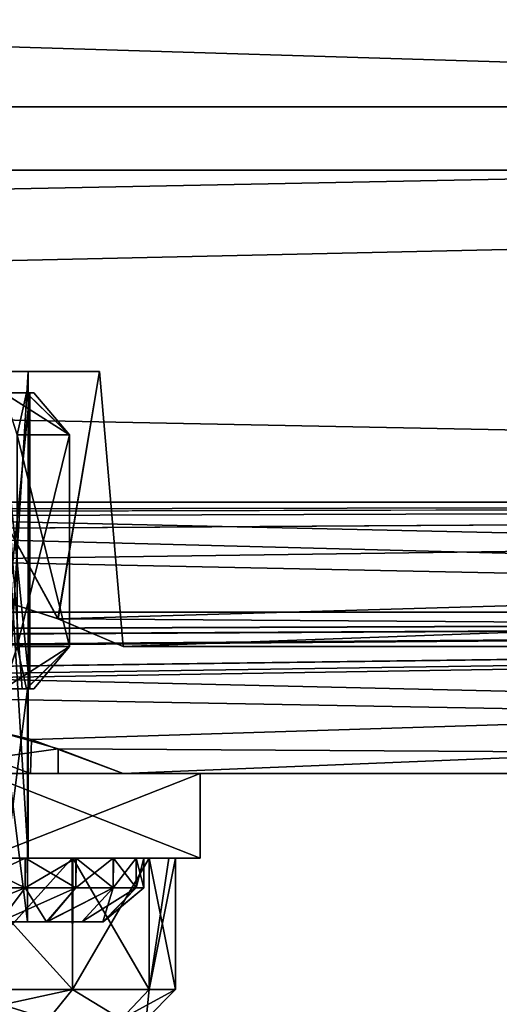
# Model space of a CAD drawing. Units: millimetres. Extents: x 85609 to 169130, y 829 to 268129.
# Drawn here: x 123773 to 123838, y 159325 to 159459 of the extents above; entities that cross this region are included whole.
import ezdxf

# ---------------------------------------------------------------- set-up
doc = ezdxf.new("R2010")
doc.units = ezdxf.units.MM
doc.layers.add('DCAD-ValvesAndArmatures', color=7, linetype='Continuous', true_color=0xb6000f)

# ---------------------------------------------------------------- blocks, each defined once
blk = doc.blocks.new('TDU100887.3D')
at = {"color": 8, "linetype": 'Continuous', "true_color": 0x77757d}
for points in [[(302.712, -514.246, 91.683), (302.712, -500, 95.5), (-167.288, -514.246, 91.683), (302.712, -514.246, 91.683)], [(302.712, -500, 95.5), (-167.288, -500, 95.5), (-167.288, -514.246, 91.683), (302.712, -500, 95.5)], [(302.712, -500, 38.5), (302.712, -514.246, 42.317), (-167.288, -500, 38.5), (302.712, -500, 38.5)], [(302.712, -514.246, 42.317), (-167.288, -514.246, 42.317), (-167.288, -500, 38.5), (302.712, -514.246, 42.317)], [(302.712, -500, 92.499), (302.712, -512.75, 89.084), (-160.288, -500, 92.499), (302.712, -500, 92.499)], [(-160.288, -500, 92.499), (302.712, -512.75, 89.084), (-160.288, -512.75, 89.084), (-160.288, -500, 92.499)], [(302.712, -512.75, 44.916), (302.712, -500, 41.501), (-160.288, -512.75, 44.916), (302.712, -512.75, 44.916)], [(-160.288, -512.75, 44.916), (302.712, -500, 41.501), (-160.288, -500, 41.501), (-160.288, -512.75, 44.916)], [(302.712, -512.75, 89.084), (302.712, -522.083, 79.749), (-160.288, -512.75, 89.084), (302.712, -512.75, 89.084)], [(-160.288, -512.75, 89.084), (302.712, -522.083, 79.749), (-160.288, -522.083, 79.749), (-160.288, -512.75, 89.084)], [(302.712, -522.083, 54.251), (302.712, -512.75, 44.916), (-160.288, -522.083, 54.251), (302.712, -522.083, 54.251)], [(-160.288, -522.083, 54.251), (302.712, -512.75, 44.916), (-160.288, -512.75, 44.916), (-160.288, -522.083, 54.251)], [(302.712, -524.683, 81.246), (302.712, -514.246, 91.683), (-167.288, -524.683, 81.246), (302.712, -524.683, 81.246)], [(302.712, -514.246, 91.683), (-167.288, -514.246, 91.683), (-167.288, -524.683, 81.246), (302.712, -514.246, 91.683)], [(302.712, -514.246, 42.317), (302.712, -524.683, 52.754), (-167.288, -514.246, 42.317), (302.712, -514.246, 42.317)], [(302.712, -524.683, 52.754), (-167.288, -524.683, 52.754), (-167.288, -514.246, 42.317), (302.712, -524.683, 52.754)], [(203.403, -523.46, 76.993), (207.668, -524.842, 72.758), (204.468, -519, 76.306), (203.403, -523.46, 76.993)], [(207.674, -524.844, 61.254), (203.404, -523.46, 57.007), (204.468, -519, 57.694), (207.674, -524.844, 61.254)], [(204.468, -519, 76.306), (207.668, -524.842, 72.758), (208.647, -519, 70.555), (204.468, -519, 76.306)], [(208.647, -519, 63.445), (207.674, -524.844, 61.254), (204.468, -519, 57.694), (208.647, -519, 63.445)], [(204.468, -519, 76.306), (208.647, -519, 70.555), (206.257, -519, 70.539), (204.468, -519, 76.306)], [(208.647, -519, 70.555), (208.647, -519, 63.445), (204.468, -519, 57.694), (208.647, -519, 70.555)], [(208.647, -519, 70.555), (204.468, -519, 57.694), (206.257, -519, 63.461), (208.647, -519, 70.555)], [(206.962, -519, 67), (208.647, -519, 70.555), (206.257, -519, 63.461), (206.962, -519, 67)], [(208.647, -519, 70.555), (206.962, -519, 67), (206.257, -519, 70.539), (208.647, -519, 70.555)], [(206.962, -530.5, 67), (206.257, -530.5, 70.539), (206.962, -519, 67), (206.962, -530.5, 67)], [(206.962, -519, 67), (206.257, -530.5, 70.539), (206.257, -519, 70.539), (206.962, -519, 67)], [(206.257, -530.5, 63.461), (206.962, -530.5, 67), (206.257, -519, 63.461), (206.257, -530.5, 63.461)], [(206.962, -530.5, 67), (206.962, -519, 67), (206.257, -519, 63.461), (206.962, -530.5, 67)], [(207.668, -524.842, 72.758), (209.212, -525.5, 67), (208.647, -519, 70.555), (207.668, -524.842, 72.758)], [(209.212, -525.5, 67), (207.674, -524.844, 61.254), (208.647, -519, 63.445), (209.212, -525.5, 67)], [(208.647, -519, 70.555), (209.212, -525.5, 67), (208.647, -519, 63.445), (208.647, -519, 70.555)], [(-160.288, -522.083, 79.749), (302.712, -522.083, 79.749), (197.712, -522.76, 78.5), (-160.288, -522.083, 79.749)], [(-102.288, -522.76, 55.5), (302.712, -522.083, 54.251), (-160.288, -522.083, 54.251), (-102.288, -522.76, 55.5)], [(-2.288, -522.76, 55.5), (302.712, -522.083, 54.251), (-102.288, -522.76, 55.5), (-2.288, -522.76, 55.5)], [(97.712, -522.76, 55.5), (302.712, -522.083, 54.251), (-2.288, -522.76, 55.5), (97.712, -522.76, 55.5)], [(197.712, -522.76, 55.5), (302.712, -522.083, 54.251), (97.712, -522.76, 55.5), (197.712, -522.76, 55.5)], [(302.712, -522.083, 79.749), (302.712, -525.5, 67), (197.712, -522.76, 78.5), (302.712, -522.083, 79.749)], [(203.404, -523.46, 57.007), (302.712, -522.083, 54.251), (197.712, -522.76, 55.5), (203.404, -523.46, 57.007)], [(207.674, -524.844, 61.254), (302.712, -522.083, 54.251), (203.404, -523.46, 57.007), (207.674, -524.844, 61.254)], [(209.212, -525.5, 67), (302.712, -522.083, 54.251), (207.674, -524.844, 61.254), (209.212, -525.5, 67)], [(302.712, -525.5, 67), (302.712, -522.083, 54.251), (209.212, -525.5, 67), (302.712, -525.5, 67)], [(197.712, -522.76, 78.5), (302.712, -525.5, 67), (203.403, -523.46, 76.993), (197.712, -522.76, 78.5)], [(203.403, -523.46, 76.993), (302.712, -525.5, 67), (207.668, -524.842, 72.758), (203.403, -523.46, 76.993)], [(302.712, -524.683, 81.246), (-167.288, -524.683, 81.246), (-105.745, -526.304, 77.968), (302.712, -524.683, 81.246)], [(-167.288, -524.683, 52.754), (302.712, -524.683, 52.754), (197.712, -526.077, 55.5), (-167.288, -524.683, 52.754)], [(-98.83, -526.304, 77.968), (302.712, -524.683, 81.246), (-105.745, -526.304, 77.968), (-98.83, -526.304, 77.968)], [(-5.747, -526.305, 77.968), (302.712, -524.683, 81.246), (-98.83, -526.304, 77.968), (-5.747, -526.305, 77.968)], [(1.171, -526.305, 77.968), (302.712, -524.683, 81.246), (-5.747, -526.305, 77.968), (1.171, -526.305, 77.968)], [(94.253, -526.305, 77.968), (302.712, -524.683, 81.246), (1.171, -526.305, 77.968), (94.253, -526.305, 77.968)], [(101.171, -526.305, 77.968), (302.712, -524.683, 81.246), (94.253, -526.305, 77.968), (101.171, -526.305, 77.968)], [(194.253, -526.305, 77.968), (302.712, -524.683, 81.246), (101.171, -526.305, 77.968), (194.253, -526.305, 77.968)], [(201.171, -526.305, 77.968), (302.712, -524.683, 81.246), (194.253, -526.305, 77.968), (201.171, -526.305, 77.968)], [(302.712, -524.683, 52.754), (302.712, -528.5, 67), (197.712, -526.077, 55.5), (302.712, -524.683, 52.754)], [(207.042, -527.696, 73.723), (302.712, -524.683, 81.246), (201.171, -526.305, 77.968), (207.042, -527.696, 73.723)], [(209.212, -528.5, 67), (302.712, -524.683, 81.246), (207.042, -527.696, 73.723), (209.212, -528.5, 67)], [(302.712, -528.5, 67), (302.712, -524.683, 81.246), (209.212, -528.5, 67), (302.712, -528.5, 67)], [(207.668, -524.842, 72.758), (302.712, -525.5, 67), (209.212, -525.5, 67), (207.668, -524.842, 72.758)], [(197.712, -526.077, 55.5), (302.712, -528.5, 67), (203.416, -526.693, 57.014), (197.712, -526.077, 55.5)], [(207.042, -527.696, 73.723), (201.171, -526.305, 77.968), (207.016, -528.5, 73.757), (207.042, -527.696, 73.723)], [(201.171, -526.305, 77.968), (201.263, -528.5, 77.938), (207.016, -528.5, 73.757), (201.171, -526.305, 77.968)], [(203.416, -526.693, 57.014), (302.712, -528.5, 67), (207.674, -527.915, 61.254), (203.416, -526.693, 57.014)], [(203.416, -526.693, 57.014), (207.674, -527.915, 61.254), (203.466, -528.5, 57.043), (203.416, -526.693, 57.014)], [(209.212, -528.5, 67), (207.042, -527.696, 73.723), (207.016, -528.5, 73.757), (209.212, -528.5, 67)], [(207.674, -527.915, 61.254), (207.673, -528.5, 61.253), (203.466, -528.5, 57.043), (207.674, -527.915, 61.254)], [(207.674, -527.915, 61.254), (209.212, -528.5, 67), (207.673, -528.5, 61.253), (207.674, -527.915, 61.254)], [(302.712, -528.5, 67), (209.212, -528.5, 67), (207.674, -527.915, 61.254), (302.712, -528.5, 67)], [(201.263, -528.5, 77.938), (205.939, -528.5, 78.326), (207.016, -528.5, 73.757), (201.263, -528.5, 77.938)], [(207.673, -528.5, 61.253), (205.939, -528.5, 55.674), (203.466, -528.5, 57.043), (207.673, -528.5, 61.253)], [(205.939, -530.5, 78.326), (211.028, -530.5, 71.322), (205.939, -528.5, 78.326), (205.939, -530.5, 78.326)], [(205.939, -528.5, 78.326), (211.028, -530.5, 71.322), (211.028, -528.5, 71.322), (205.939, -528.5, 78.326)], [(211.028, -530.5, 62.678), (205.939, -530.5, 55.674), (211.028, -528.5, 62.678), (211.028, -530.5, 62.678)], [(211.028, -528.5, 62.678), (205.939, -530.5, 55.674), (205.939, -528.5, 55.674), (211.028, -528.5, 62.678)], [(205.939, -528.5, 78.326), (211.028, -528.5, 71.322), (207.016, -528.5, 73.757), (205.939, -528.5, 78.326)], [(211.028, -528.5, 71.322), (211.028, -528.5, 62.678), (205.939, -528.5, 55.674), (211.028, -528.5, 71.322)], [(211.028, -528.5, 71.322), (205.939, -528.5, 55.674), (207.673, -528.5, 61.253), (211.028, -528.5, 71.322)], [(211.028, -528.5, 71.322), (209.212, -528.5, 67), (207.016, -528.5, 73.757), (211.028, -528.5, 71.322)], [(209.212, -528.5, 67), (211.028, -528.5, 71.322), (207.673, -528.5, 61.253), (209.212, -528.5, 67)], [(211.028, -530.5, 71.322), (211.028, -530.5, 62.678), (211.028, -528.5, 71.322), (211.028, -530.5, 71.322)], [(211.028, -528.5, 71.322), (211.028, -530.5, 62.678), (211.028, -528.5, 62.678), (211.028, -528.5, 71.322)], [(211.028, -530.5, 71.322), (205.939, -530.5, 78.326), (211.028, -530.5, 62.678), (211.028, -530.5, 71.322)], [(211.028, -530.5, 62.678), (205.939, -530.5, 78.326), (206.962, -530.5, 67), (211.028, -530.5, 62.678)], [(206.962, -530.5, 67), (205.939, -530.5, 78.326), (206.257, -530.5, 70.539), (206.962, -530.5, 67)], [(205.939, -530.5, 55.674), (211.028, -530.5, 62.678), (206.257, -530.5, 63.461), (205.939, -530.5, 55.674)], [(211.028, -530.5, 62.678), (206.962, -530.5, 67), (206.257, -530.5, 63.461), (211.028, -530.5, 62.678)]]:
    blk.add_3dface(points, dxfattribs=at)
at = {"color": 43, "linetype": 'Continuous', "true_color": 0xc3b134}
for points in [[(206.82, -526.5, 68.823), (206.292, -519.5, 70.559), (206.287, -526.5, 70.571), (206.82, -526.5, 68.823)], [(206.292, -519.5, 63.441), (207, -519.5, 67), (206.292, -526.5, 63.441), (206.292, -519.5, 63.441)], [(206.292, -526.5, 63.441), (207, -519.5, 67), (207, -526.5, 67), (206.292, -526.5, 63.441)], [(207, -526.5, 67), (207, -519.5, 67), (206.292, -519.5, 70.559), (207, -526.5, 67)], [(207, -526.5, 67), (206.292, -519.5, 70.559), (206.82, -526.5, 68.823), (207, -526.5, 67)], [(206.707, -520.5, 72.2), (207.942, -520.5, 68.806), (206.381, -519.5, 70.605), (206.707, -520.5, 72.2)], [(206.381, -519.5, 70.605), (207.942, -520.5, 68.806), (206.916, -519.5, 68.849), (206.381, -519.5, 70.605)], [(206.381, -519.5, 70.605), (206.916, -519.5, 68.849), (206.7, -519.5, 67.087), (206.381, -519.5, 70.605)], [(206.923, -519.5, 65.187), (206.707, -520.5, 61.8), (206.392, -519.5, 63.42), (206.923, -519.5, 65.187)], [(206.916, -519.5, 68.849), (206.923, -519.5, 65.187), (206.392, -519.5, 63.42), (206.916, -519.5, 68.849)], [(206.916, -519.5, 68.849), (206.392, -519.5, 63.42), (206.7, -519.5, 66.998), (206.916, -519.5, 68.849)], [(206.7, -519.5, 67.087), (206.916, -519.5, 68.849), (206.7, -519.5, 67.045), (206.7, -519.5, 67.087)], [(206.7, -519.5, 67.045), (206.916, -519.5, 68.849), (206.7, -519.5, 66.998), (206.7, -519.5, 67.045)], [(207.942, -520.5, 65.194), (206.707, -520.5, 61.8), (206.923, -519.5, 65.187), (207.942, -520.5, 65.194)], [(206.916, -519.5, 68.849), (207.942, -520.5, 68.806), (207.1, -519.5, 67.019), (206.916, -519.5, 68.849)], [(206.916, -519.5, 68.849), (207.1, -519.5, 67.019), (206.923, -519.5, 65.187), (206.916, -519.5, 68.849)], [(207.1, -519.5, 67.019), (207.942, -520.5, 65.194), (206.923, -519.5, 65.187), (207.1, -519.5, 67.019)], [(207.942, -520.5, 68.806), (207.942, -520.5, 65.194), (207.1, -519.5, 67.019), (207.942, -520.5, 68.806)], [(206.707, -525.5, 72.2), (207.942, -525.5, 68.806), (206.707, -520.5, 72.2), (206.707, -525.5, 72.2)], [(206.707, -520.5, 72.2), (207.942, -525.5, 68.806), (207.942, -520.5, 68.806), (206.707, -520.5, 72.2)], [(207.942, -525.5, 65.194), (206.707, -525.5, 61.8), (207.942, -520.5, 65.194), (207.942, -525.5, 65.194)], [(207.942, -520.5, 65.194), (206.707, -525.5, 61.8), (206.707, -520.5, 61.8), (207.942, -520.5, 65.194)], [(207.942, -525.5, 68.806), (207.942, -525.5, 65.194), (207.942, -520.5, 68.806), (207.942, -525.5, 68.806)], [(207.942, -520.5, 68.806), (207.942, -525.5, 65.194), (207.942, -520.5, 65.194), (207.942, -520.5, 68.806)], [(206.707, -525.5, 61.8), (207.942, -525.5, 65.194), (206.381, -526.5, 63.395), (206.707, -525.5, 61.8)], [(206.381, -526.5, 63.395), (207.942, -525.5, 65.194), (206.916, -526.5, 65.151), (206.381, -526.5, 63.395)], [(206.923, -526.5, 68.813), (206.707, -525.5, 72.2), (206.392, -526.5, 70.58), (206.923, -526.5, 68.813)], [(207.942, -525.5, 68.806), (206.707, -525.5, 72.2), (206.923, -526.5, 68.813), (207.942, -525.5, 68.806)], [(206.916, -526.5, 65.151), (207.942, -525.5, 65.194), (207.1, -526.5, 66.981), (206.916, -526.5, 65.151)], [(207.1, -526.5, 66.981), (207.942, -525.5, 68.806), (206.923, -526.5, 68.813), (207.1, -526.5, 66.981)], [(207.942, -525.5, 65.194), (207.942, -525.5, 68.806), (207.1, -526.5, 66.981), (207.942, -525.5, 65.194)], [(206.243, -526.5, 70.547), (206.253, -532, 70.523), (206.95, -526.5, 67.019), (206.243, -526.5, 70.547)], [(206.95, -532, 66.981), (206.243, -532, 63.453), (206.253, -526.5, 63.477), (206.95, -532, 66.981)], [(206.392, -526.5, 70.58), (206.243, -526.5, 70.547), (206.95, -526.5, 67.019), (206.392, -526.5, 70.58)], [(206.253, -532, 70.523), (206.95, -532, 66.981), (206.95, -526.5, 67.019), (206.253, -532, 70.523)], [(206.95, -526.5, 67.019), (206.95, -532, 66.981), (206.253, -526.5, 63.477), (206.95, -526.5, 67.019)], [(206.381, -526.5, 63.395), (206.916, -526.5, 65.151), (206.253, -526.5, 63.477), (206.381, -526.5, 63.395)], [(206.916, -526.5, 65.151), (206.95, -526.5, 67.019), (206.253, -526.5, 63.477), (206.916, -526.5, 65.151)], [(206.82, -526.5, 68.823), (206.287, -526.5, 70.571), (206.92, -526.5, 68.832), (206.82, -526.5, 68.823)], [(206.92, -526.5, 68.832), (206.287, -526.5, 70.571), (206.384, -526.5, 70.597), (206.92, -526.5, 68.832)], [(206.292, -526.5, 63.441), (207, -526.5, 67), (206.379, -526.5, 63.39), (206.292, -526.5, 63.441)], [(207, -526.5, 67), (207.1, -526.5, 67), (206.379, -526.5, 63.39), (207, -526.5, 67)], [(206.923, -526.5, 68.813), (206.392, -526.5, 70.58), (206.95, -526.5, 67.019), (206.923, -526.5, 68.813)], [(207, -526.5, 67), (206.82, -526.5, 68.823), (207.1, -526.5, 67), (207, -526.5, 67)], [(207.1, -526.5, 67), (206.82, -526.5, 68.823), (206.92, -526.5, 68.832), (207.1, -526.5, 67)], [(206.916, -526.5, 65.151), (207.1, -526.5, 66.981), (206.95, -526.5, 67.019), (206.916, -526.5, 65.151)], [(207.1, -526.5, 66.981), (206.923, -526.5, 68.813), (206.95, -526.5, 67.019), (207.1, -526.5, 66.981)], [(208.006, -530.5, 59.493), (205.194, -533.6, 56.685), (205.183, -530.5, 56.677), (208.006, -530.5, 59.493)], [(208.006, -530.5, 59.493), (205.183, -530.5, 56.677), (206.902, -530.5, 59.298), (208.006, -530.5, 59.493)], [(206.902, -530.5, 59.298), (205.183, -530.5, 56.677), (205.426, -530.5, 57.818), (206.902, -530.5, 59.298)], [(205.194, -533.6, 77.315), (208.015, -533.6, 74.494), (205.193, -530.5, 77.315), (205.194, -533.6, 77.315)], [(205.193, -530.5, 77.315), (208.015, -533.6, 74.494), (208.016, -530.5, 74.493), (205.193, -530.5, 77.315)], [(205.193, -530.5, 77.315), (208.016, -530.5, 74.493), (205.413, -530.5, 76.193), (205.193, -530.5, 77.315)], [(208.015, -533.6, 59.506), (205.194, -533.6, 56.685), (208.006, -530.5, 59.493), (208.015, -533.6, 59.506)], [(205.413, -530.5, 76.193), (208.016, -530.5, 74.493), (206.893, -530.5, 74.713), (205.413, -530.5, 76.193)], [(205.413, -530.5, 76.193), (206.893, -530.5, 74.713), (205.413, -531.2, 76.193), (205.413, -530.5, 76.193)], [(206.893, -530.5, 74.713), (206.893, -531.2, 74.713), (205.413, -531.2, 76.193), (206.893, -530.5, 74.713)], [(205.426, -530.5, 57.818), (205.413, -531.2, 57.807), (206.893, -531.2, 59.287), (205.426, -530.5, 57.818)], [(206.902, -530.5, 59.298), (205.426, -530.5, 57.818), (206.893, -531.2, 59.287), (206.902, -530.5, 59.298)], [(206.893, -530.5, 74.713), (208.016, -530.5, 74.493), (208.092, -530.5, 73.001), (206.893, -530.5, 74.713)], [(206.893, -530.5, 74.713), (208.092, -530.5, 73.001), (206.893, -531.2, 74.713), (206.893, -530.5, 74.713)], [(208.092, -530.5, 73.001), (208.092, -531.2, 73), (206.893, -531.2, 74.713), (208.092, -530.5, 73.001)], [(206.902, -530.5, 59.298), (206.893, -531.2, 59.287), (208.092, -531.2, 61), (206.902, -530.5, 59.298)], [(208.098, -530.5, 61.01), (208.006, -530.5, 59.493), (206.902, -530.5, 59.298), (208.098, -530.5, 61.01)], [(208.098, -530.5, 61.01), (206.902, -530.5, 59.298), (208.092, -531.2, 61), (208.098, -530.5, 61.01)], [(209.822, -530.5, 63.047), (208.015, -533.6, 59.506), (208.006, -530.5, 59.493), (209.822, -530.5, 63.047)], [(209.822, -530.5, 63.047), (208.006, -530.5, 59.493), (208.979, -530.5, 62.903), (209.822, -530.5, 63.047)], [(208.979, -530.5, 62.903), (208.006, -530.5, 59.493), (208.098, -530.5, 61.01), (208.979, -530.5, 62.903)], [(208.015, -533.6, 74.494), (209.826, -533.6, 70.94), (208.016, -530.5, 74.493), (208.015, -533.6, 74.494)], [(209.826, -533.6, 63.06), (208.015, -533.6, 59.506), (209.822, -530.5, 63.047), (209.826, -533.6, 63.06)], [(208.016, -530.5, 74.493), (209.826, -533.6, 70.94), (209.825, -530.5, 70.943), (208.016, -530.5, 74.493)], [(208.016, -530.5, 74.493), (209.825, -530.5, 70.943), (208.092, -530.5, 73.001), (208.016, -530.5, 74.493)], [(208.092, -530.5, 73.001), (209.825, -530.5, 70.943), (208.975, -530.5, 71.109), (208.092, -530.5, 73.001)], [(208.092, -530.5, 73.001), (208.975, -530.5, 71.109), (208.092, -531.2, 73), (208.092, -530.5, 73.001)], [(208.975, -530.5, 71.109), (208.976, -531.2, 71.104), (208.092, -531.2, 73), (208.975, -530.5, 71.109)], [(208.098, -530.5, 61.01), (208.092, -531.2, 61), (208.976, -531.2, 62.896), (208.098, -530.5, 61.01)], [(208.979, -530.5, 62.903), (208.098, -530.5, 61.01), (208.976, -531.2, 62.896), (208.979, -530.5, 62.903)], [(208.975, -530.5, 71.109), (209.825, -530.5, 70.943), (209.516, -530.5, 69.09), (208.975, -530.5, 71.109)], [(208.975, -530.5, 71.109), (209.516, -530.5, 69.09), (208.976, -531.2, 71.104), (208.975, -530.5, 71.109)], [(209.516, -530.5, 69.09), (209.518, -531.2, 69.084), (208.976, -531.2, 71.104), (209.516, -530.5, 69.09)], [(208.979, -530.5, 62.903), (208.976, -531.2, 62.896), (209.518, -531.2, 64.916), (208.979, -530.5, 62.903)], [(209.519, -530.5, 64.923), (209.822, -530.5, 63.047), (208.979, -530.5, 62.903), (209.519, -530.5, 64.923)], [(209.519, -530.5, 64.923), (208.979, -530.5, 62.903), (209.518, -531.2, 64.916), (209.519, -530.5, 64.923)], [(209.825, -530.5, 70.943), (210.45, -530.5, 67), (209.516, -530.5, 69.09), (209.825, -530.5, 70.943)], [(209.516, -530.5, 69.09), (210.45, -530.5, 67), (209.7, -530.5, 67.007), (209.516, -530.5, 69.09)], [(209.516, -530.5, 69.09), (209.7, -530.5, 67.007), (209.518, -531.2, 69.084), (209.516, -530.5, 69.09)], [(209.7, -530.5, 67.007), (209.7, -531.2, 67), (209.518, -531.2, 69.084), (209.7, -530.5, 67.007)], [(209.519, -530.5, 64.923), (209.518, -531.2, 64.916), (209.7, -531.2, 67), (209.519, -530.5, 64.923)], [(210.292, -530.5, 65), (209.822, -530.5, 63.047), (209.519, -530.5, 64.923), (210.292, -530.5, 65)], [(209.7, -530.5, 67.007), (210.292, -530.5, 65), (209.519, -530.5, 64.923), (209.7, -530.5, 67.007)], [(209.7, -530.5, 67.007), (209.519, -530.5, 64.923), (209.7, -531.2, 67), (209.7, -530.5, 67.007)], [(210.45, -530.5, 67), (210.292, -530.5, 65), (209.7, -530.5, 67.007), (210.45, -530.5, 67)], [(210.292, -530.5, 65), (209.826, -533.6, 63.06), (209.822, -530.5, 63.047), (210.292, -530.5, 65)], [(209.826, -533.6, 70.94), (210.45, -533.6, 67), (209.825, -530.5, 70.943), (209.826, -533.6, 70.94)], [(209.825, -530.5, 70.943), (210.45, -533.6, 67), (210.45, -530.5, 67), (209.825, -530.5, 70.943)], [(210.45, -530.5, 67), (210.45, -533.6, 67), (209.826, -533.6, 63.06), (210.45, -530.5, 67)], [(210.45, -530.5, 67), (209.826, -533.6, 63.06), (210.292, -530.5, 65), (210.45, -530.5, 67)], [(207.394, -532, 72.609), (204.893, -532, 75.584), (206.893, -531.2, 74.713), (207.394, -532, 72.609)], [(206.893, -531.2, 74.713), (204.893, -532, 75.584), (205.413, -531.2, 76.193), (206.893, -531.2, 74.713)], [(205.413, -531.2, 57.807), (206.286, -532, 59.809), (206.893, -531.2, 59.287), (205.413, -531.2, 57.807)], [(206.286, -532, 59.809), (207.41, -532, 61.419), (208.092, -531.2, 61), (206.286, -532, 59.809)], [(206.893, -531.2, 59.287), (206.286, -532, 59.809), (208.092, -531.2, 61), (206.893, -531.2, 59.287)], [(208.092, -531.2, 73), (207.394, -532, 72.609), (206.893, -531.2, 74.713), (208.092, -531.2, 73)], [(208.726, -532, 68.968), (207.394, -532, 72.609), (208.976, -531.2, 71.104), (208.726, -532, 68.968)], [(208.976, -531.2, 71.104), (207.394, -532, 72.609), (208.092, -531.2, 73), (208.976, -531.2, 71.104)], [(207.41, -532, 61.419), (208.234, -532, 63.196), (208.976, -531.2, 62.896), (207.41, -532, 61.419)], [(208.092, -531.2, 61), (207.41, -532, 61.419), (208.976, -531.2, 62.896), (208.092, -531.2, 61)], [(208.234, -532, 63.196), (208.735, -532, 65.085), (209.518, -531.2, 64.916), (208.234, -532, 63.196)], [(208.976, -531.2, 62.896), (208.234, -532, 63.196), (209.518, -531.2, 64.916), (208.976, -531.2, 62.896)], [(208.735, -532, 65.085), (208.726, -532, 68.968), (209.7, -531.2, 67), (208.735, -532, 65.085)], [(209.7, -531.2, 67), (208.726, -532, 68.968), (209.518, -531.2, 69.084), (209.7, -531.2, 67)], [(209.518, -531.2, 69.084), (208.726, -532, 68.968), (208.976, -531.2, 71.104), (209.518, -531.2, 69.084)], [(209.518, -531.2, 64.916), (208.735, -532, 65.085), (209.7, -531.2, 67), (209.518, -531.2, 64.916)], [(204.893, -532, 75.584), (207.394, -532, 72.609), (201.24, -532, 75.546), (204.893, -532, 75.584)], [(201.24, -532, 75.546), (207.394, -532, 72.609), (204.242, -532, 73.539), (201.24, -532, 75.546)], [(207.41, -532, 61.419), (206.286, -532, 59.809), (204.241, -532, 60.46), (207.41, -532, 61.419)], [(206.243, -532, 63.453), (207.41, -532, 61.419), (204.241, -532, 60.46), (206.243, -532, 63.453)], [(204.242, -532, 73.539), (207.394, -532, 72.609), (205.398, -532, 72.128), (204.242, -532, 73.539)], [(207.394, -532, 72.609), (208.726, -532, 68.968), (205.398, -532, 72.128), (207.394, -532, 72.609)], [(205.398, -532, 72.128), (208.726, -532, 68.968), (206.253, -532, 70.523), (205.398, -532, 72.128)], [(208.234, -532, 63.196), (207.41, -532, 61.419), (206.243, -532, 63.453), (208.234, -532, 63.196)], [(208.735, -532, 65.085), (208.234, -532, 63.196), (206.243, -532, 63.453), (208.735, -532, 65.085)], [(206.95, -532, 66.981), (208.735, -532, 65.085), (206.243, -532, 63.453), (206.95, -532, 66.981)], [(206.253, -532, 70.523), (208.726, -532, 68.968), (206.95, -532, 66.981), (206.253, -532, 70.523)], [(208.726, -532, 68.968), (208.735, -532, 65.085), (206.95, -532, 66.981), (208.726, -532, 68.968)], [(204.784, -534.3, 76.748), (207.448, -534.3, 74.084), (205.194, -533.6, 77.315), (204.784, -534.3, 76.748)], [(207.448, -534.3, 59.916), (204.784, -534.3, 57.252), (208.015, -533.6, 59.506), (207.448, -534.3, 59.916)], [(204.784, -534.3, 57.252), (205.194, -533.6, 56.685), (208.015, -533.6, 59.506), (204.784, -534.3, 57.252)], [(205.194, -533.6, 77.315), (207.448, -534.3, 74.084), (208.015, -533.6, 74.494), (205.194, -533.6, 77.315)], [(207.448, -534.3, 74.084), (209.159, -534.3, 70.726), (208.015, -533.6, 74.494), (207.448, -534.3, 74.084)], [(209.159, -534.3, 63.274), (207.448, -534.3, 59.916), (208.015, -533.6, 59.506), (209.159, -534.3, 63.274)], [(208.015, -533.6, 74.494), (209.159, -534.3, 70.726), (209.826, -533.6, 70.94), (208.015, -533.6, 74.494)], [(209.159, -534.3, 63.274), (208.015, -533.6, 59.506), (209.826, -533.6, 63.06), (209.159, -534.3, 63.274)], [(209.159, -534.3, 70.726), (209.75, -534.3, 67), (209.826, -533.6, 70.94), (209.159, -534.3, 70.726)], [(209.75, -534.3, 67), (209.159, -534.3, 63.274), (210.45, -533.6, 67), (209.75, -534.3, 67)], [(210.45, -533.6, 67), (209.159, -534.3, 63.274), (209.826, -533.6, 63.06), (210.45, -533.6, 67)], [(209.826, -533.6, 70.94), (209.75, -534.3, 67), (210.45, -533.6, 67), (209.826, -533.6, 70.94)]]:
    blk.add_3dface(points, dxfattribs=at)

msp = doc.modelspace()

# ---------------------------------------------------------------- block references
at = {"layer": 'DCAD-ValvesAndArmatures', "xscale": 5.749148359135971, "yscale": 5.749148359135971, "zscale": 5.749148359135971}
msp.add_blockref('TDU100887.3D', (122584.097, 162394.879), dxfattribs=at)

doc.saveas('drawing.dxf')
